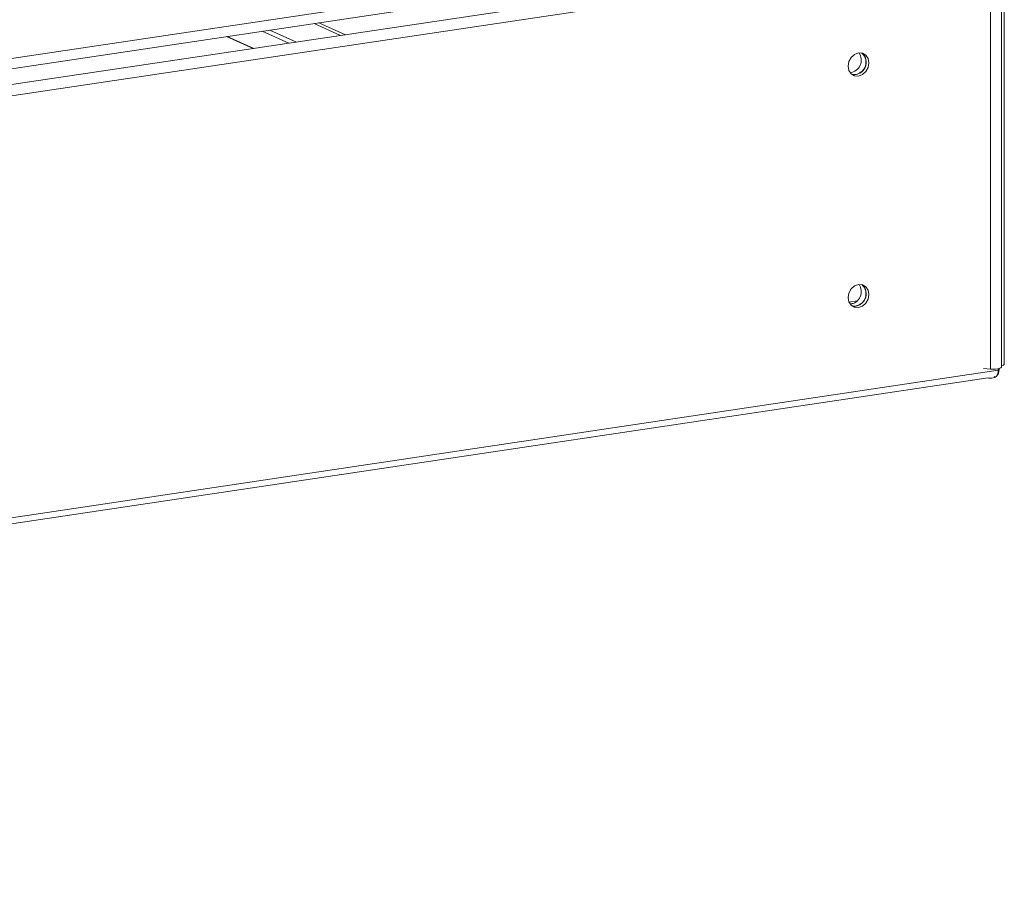
# Model space of a CAD drawing. Units: millimetres. Extents: x -232 to 8168, y 73 to 6137.
# Drawn here: x 7257 to 7462, y 3411 to 3591 of the extents above; entities that cross this region are included whole.
import ezdxf

# ---------------------------------------------------------------- set-up
doc = ezdxf.new("R2010")
doc.units = ezdxf.units.MM
doc.header["$LTSCALE"] = 5

msp = doc.modelspace()

# ---------------------------------------------------------------- linework, layer by layer
at = {"color": 7, "linetype": 'Continuous', "lineweight": 18}
for p, q in [((7454.81, 3607.6), (6754.78, 3503)), ((7416.4, 3607.32), (6996.71, 3544.61)), ((7454.81, 3605.24), (6754.78, 3500.64)), ((6996.71, 3542.47), (7415.34, 3605.03)), ((7459.38, 3600.93), (7459.38, 3518.42)), ((7461.65, 3518.87), (7461.65, 3599.91)), ((7462.24, 3519.44), (7462.24, 3599.65)), ((7323.76, 3588.02), (7318.2, 3590.51)), ((7324.8, 3588.17), (7319.24, 3590.67)), ((7299.94, 3587.78), (7305.5, 3585.29)), ((7305.64, 3585.31), (7300.08, 3587.8)), ((7307.37, 3588.89), (7312.93, 3586.4)), ((7308.97, 3589.13), (7314.53, 3586.64)), ((7429.83, 3532.41), (7431.52, 3532.66)), ((7430, 3532.07), (7430.93, 3532.21)), ((6754.78, 3412.66), (7460.97, 3518.18)), ((7459.38, 3518.42), (7457.9, 3518.52)), ((7460.97, 3518.18), (7460.97, 3518.51)), ((7460.97, 3518.36), (7461.2, 3518.4)), ((7461.2, 3518.4), (7461.2, 3518.56)), ((6754.78, 3411.37), (7458.85, 3516.58)), ((7460.12, 3516.93), (7460.23, 3516.65))]:
    msp.add_line(p, q, dxfattribs=at)
at = {"color": 7, "linetype": 'Continuous', "lineweight": 18, "flags": 128}
for points in [[(7433.98, 3582.29), (7433.81, 3583.19), (7433.34, 3583.9), (7432.64, 3584.32), (7431.81, 3584.38), (7430.98, 3584.07), (7430.28, 3583.44), (7429.81, 3582.59), (7429.65, 3581.64), (7429.81, 3580.74), (7430.28, 3580.03), (7430.98, 3579.61), (7431.81, 3579.55), (7432.64, 3579.86), (7433.34, 3580.48), (7433.81, 3581.34), (7433.98, 3582.29)], [(7433.98, 3533.99), (7433.81, 3534.89), (7433.34, 3535.6), (7432.64, 3536.02), (7431.81, 3536.08), (7430.98, 3535.77), (7430.28, 3535.14), (7429.81, 3534.29), (7429.65, 3533.34), (7429.81, 3532.44), (7430.28, 3531.73), (7430.98, 3531.31), (7431.81, 3531.25), (7432.64, 3531.56), (7433.34, 3532.19), (7433.81, 3533.04), (7433.98, 3533.99)], [(7461.65, 3519.09), (7461.75, 3519.12), (7462.05, 3519.23), (7462.21, 3519.36), (7462.24, 3519.44)], [(7459.38, 3518.42), (7459.91, 3518.4), (7460.43, 3518.43), (7460.9, 3518.49), (7461.28, 3518.59), (7461.53, 3518.71), (7461.65, 3518.84), (7461.65, 3518.87)]]:
    msp.add_lwpolyline(points, dxfattribs=at)
at = {"color": 7, "linetype": 'Continuous', "lineweight": 18}
for centre, radius, start, end in [((7429.72, 3582.9), 2.67, 277.7108, 33.997), ((7430.82, 3582.41), 2.58, 262.9332, 48.7742), ((7431.27, 3582.65), 2.11, 357.3542, 53.5925), ((7430.79, 3582.42), 2.59, 263.591, 3.0435), ((7429.72, 3534.6), 2.67, 277.7111, 33.9967), ((7430.82, 3534.11), 2.58, 262.9331, 48.7748), ((7431.27, 3534.36), 2.11, 357.3547, 53.5935), ((7430.79, 3534.12), 2.59, 263.5922, 3.0423), ((7459.11, 3518.4), 2.08, 302.5198, 359.8714), ((7459.19, 3518.04), 1.78, 321.3515, 4.5045)]:
    msp.add_arc(centre, radius, start, end, dxfattribs=at)
msp.add_open_spline([(7460.23, 3516.65), (7460.04, 3516.6), (7459.66, 3516.49), (7459.19, 3516.49), (7458.95, 3516.57), (7458.89, 3516.59)], degree=3, knots=[0, 0, 0, 0, 0.432407, 0.8648, 1, 1, 1, 1], dxfattribs=at)

doc.saveas('drawing.dxf')
